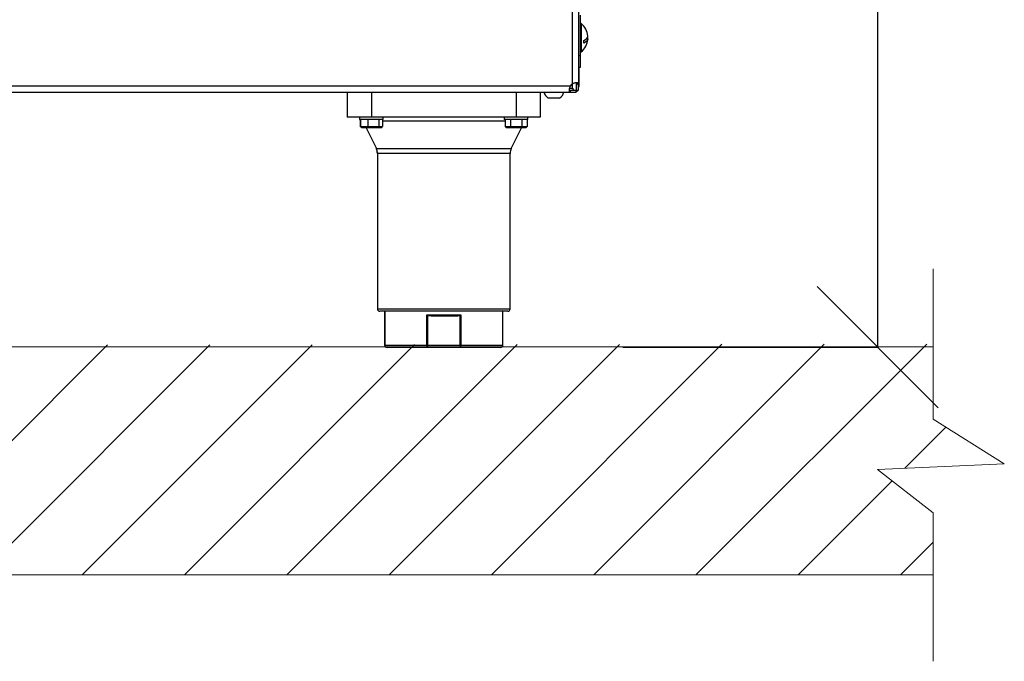
# Model space of a CAD drawing. Units: millimetres. Extents: x 886 to 5173, y 94 to 6155.
# Drawn here: x 4318 to 4724, y 4216 to 4480 of the extents above; entities that cross this region are included whole.
import ezdxf

# ---------------------------------------------------------------- set-up
doc = ezdxf.new("R2010")
doc.units = ezdxf.units.MM
doc.header["$PDSIZE"] = -1
doc.layers.add('9-LAYOUT', color=8, linetype='Continuous')
doc.layers.add('PDF_Geometry', color=7, linetype='Continuous')
doc.styles.add('PDF Arial', font='arial.ttf')
doc.dimstyles.new('ALFATEC', dxfattribs={"dimscale": 0.1, "dimtxt": 0.4, "dimasz": 0.2, "dimexe": 0.15, "dimexo": 0.1, "dimgap": 0.15, "dimtad": 0, "dimtxsty": 'PDF Arial', "dimblk": 'OBLIQUE', "dimcen": -2.5, "dimclrd": 4, "dimclre": 4, "dimclrt": 256, "dimadec": 0, "dimazin": 0, "dimtfac": 1, "dimtmove": 0, "dimatfit": 3, "dimfxl": 1, "dimarcsym": 0})

# ---------------------------------------------------------------- blocks, each defined once
blk = doc.blocks.new('L')
at = {"layer": 'PDF_Geometry', "color": 3, "lineweight": 25}
for p, q in [((-3927.889394646798, -2068.61018541137), (-3927.889394646798, -2068.925045247224)), ((-3927.887582187263, -2068.61018541137), (-3927.887582187263, -2068.925045247224)), ((-3927.887024501013, -2068.905103985338), (-3927.887024501013, -2068.916780343173)), ((-3927.886782097378, -2068.907527442575), (-3927.887024501013, -2068.907527442575)), ((-3927.886782097378, -2068.907527442575), (-3927.886782097378, -2068.915753175172)), ((-3927.885978849683, -2068.913234493407), (-3927.885978849683, -2068.912457730043)), ((-3927.887024501013, -2068.915753175172), (-3927.886782097378, -2068.915753175172)), ((-3927.887582187263, -2068.916780343173), (-3927.887024501013, -2068.916780343173)), ((-3927.887024501013, -2068.916780343173), (-3927.887024501013, -2068.920265823478)), ((-3927.887024501013, -2068.920265823478), (-3927.887582187263, -2068.920265823478)), ((-3927.887308537907, -2068.925095588165), (-3927.887308537907, -2068.920265823478)), ((-3928.319558427216, -2068.925550335475), (-3927.889899730545, -2068.925550335475)), ((-3928.319558427216, -2068.92736278511), (-3927.889899730545, -2068.92736278511)), ((-3927.954389526356, -2068.92736278511), (-3927.954389526356, -2068.934576093683)), ((-3927.95435961024, -2068.92736278511), (-3927.95435961024, -2068.934576093683)), ((-3927.947388635997, -2068.92736278511), (-3927.947388635997, -2068.934576093683)), ((-3927.905562894415, -2068.92736278511), (-3927.905562894415, -2068.934576093683)), ((-3927.898591920171, -2068.92736278511), (-3927.898591920171, -2068.934576093683)), ((-3927.890168518531, -2068.92624743152), (-3927.889220343876, -2068.92624743152)), ((-3927.889899730545, -2068.92736278511), (-3927.889899730545, -2068.926805108274)), ((-3927.889899730545, -2068.926805108274), (-3927.888190149205, -2068.926805108274)), ((-3927.889899730545, -2068.92736278511), (-3927.888190149205, -2068.92736278511)), ((-3927.889394646798, -2068.925045247224), (-3927.889394646798, -2068.92624743152)), ((-3927.889220343876, -2068.92624743152), (-3927.889220343876, -2068.926805108274)), ((-3927.889220343876, -2068.926754830877), (-3927.888139873512, -2068.926754830877)), ((-3927.888190149205, -2068.92736278511), (-3927.888190149205, -2068.926805108274)), ((-3927.887582187263, -2068.925045247224), (-3927.888139873512, -2068.925045247224)), ((-3927.888139873512, -2068.926754830877), (-3927.888139873512, -2068.925045247224)), ((-3927.888139873512, -2068.926754830877), (-3927.887582187263, -2068.926754830877)), ((-3927.887582187263, -2068.926754830877), (-3927.887582187263, -2068.925045247224)), ((-3927.887582187263, -2068.925095588165), (-3927.887308537907, -2068.925095588165)), ((-3927.896233636957, -2068.929069035457), (-3927.896268497541, -2068.929069035457)), ((-3927.89299633933, -2068.929069035457), (-3927.896233636957, -2068.929069035457)), ((-3927.95435961024, -2068.934576093683), (-3927.954389526356, -2068.934576093683)), ((-3927.947388635997, -2068.934576093683), (-3927.95435961024, -2068.934576093683)), ((-3927.950891272948, -2068.934576093683), (-3927.950834328453, -2068.934619718105)), ((-3927.950834328453, -2068.934596561682), (-3927.950834328453, -2068.935203480326)), ((-3927.950834328453, -2068.935203480326), (-3927.950804412338, -2068.935203480326)), ((-3927.950804412338, -2068.934576093683), (-3927.950804412338, -2068.935203480326)), ((-3927.950804412338, -2068.935203480326), (-3927.943972880433, -2068.935203480326)), ((-3927.950734711944, -2068.935273189809), (-3927.95076462806, -2068.935273189809)), ((-3927.950674755063, -2068.935273189809), (-3927.950734711944, -2068.935273189809)), ((-3927.944042580826, -2068.935273189809), (-3927.950674755063, -2068.935273189809)), ((-3927.950595851309, -2068.935273189809), (-3927.950595851309, -2068.937277340359)), ((-3927.95055070706, -2068.935273189809), (-3927.95055070706, -2068.937277340359)), ((-3927.948444197041, -2068.935273189809), (-3927.948444197041, -2068.937277340359)), ((-3927.905562894415, -2068.934576093683), (-3927.947388635997, -2068.934576093683)), ((-3927.945282125978, -2068.935273189809), (-3927.945282125978, -2068.937277340359)), ((-3927.944226585711, -2068.935273189809), (-3927.944226585711, -2068.937277340359)), ((-3927.926475775594, -2068.935724413512), (-3927.944226585711, -2068.935724413512)), ((-3927.943972880433, -2068.935203480326), (-3927.943972880433, -2068.934576093683)), ((-3927.9087826371, -2068.935724413512), (-3927.926475775594, -2068.935724413512)), ((-3927.90897864998, -2068.934576093683), (-3927.90897864998, -2068.935203480326)), ((-3927.90897864998, -2068.935203480326), (-3927.902147118074, -2068.935203480326)), ((-3927.902216818468, -2068.935273189809), (-3927.908908949586, -2068.935273189809)), ((-3927.9087826371, -2068.935273189809), (-3927.9087826371, -2068.937277340359)), ((-3927.90717275537, -2068.935273189809), (-3927.90717275537, -2068.937277340359)), ((-3927.898591920171, -2068.934576093683), (-3927.905562894415, -2068.934576093683)), ((-3927.903953012685, -2068.935273189809), (-3927.903953012685, -2068.937277340359)), ((-3927.902343130955, -2068.935273189809), (-3927.902343130955, -2068.937277340359)), ((-3927.90217703419, -2068.934643400398), (-3927.902090173579, -2068.934576093683)), ((-3927.902147118074, -2068.935203480326), (-3927.902147118074, -2068.934576093683)), ((-3927.950198694103, -2068.937625889072), (-3927.950595851309, -2068.937277340359)), ((-3927.950595851309, -2068.937277340359), (-3927.95055070706, -2068.937277340359)), ((-3927.95055070706, -2068.937277340359), (-3927.948444197041, -2068.937277340359)), ((-3927.95055070706, -2068.937277340359), (-3927.950155440387, -2068.937625889072)), ((-3927.950155440387, -2068.937625889072), (-3927.950198694103, -2068.937625889072)), ((-3927.948312254507, -2068.937625889072), (-3927.950155440387, -2068.937625889072)), ((-3927.948934966757, -2068.937625889072), (-3927.94595203921, -2068.943645982706)), ((-3927.948444197041, -2068.937277340359), (-3927.948312254507, -2068.937625889072)), ((-3927.948444197041, -2068.937277340359), (-3927.945282125978, -2068.937277340359)), ((-3927.945545450119, -2068.937625889072), (-3927.948312254507, -2068.937625889072)), ((-3927.945282125978, -2068.937277340359), (-3927.945545450119, -2068.937625889072)), ((-3927.944621852384, -2068.937625889072), (-3927.945545450119, -2068.937625889072)), ((-3927.945282125978, -2068.937277340359), (-3927.944226585711, -2068.937277340359)), ((-3927.944621852384, -2068.937625889072), (-3927.944226585711, -2068.937277340359)), ((-3927.9087826371, -2068.937277340359), (-3927.90717275537, -2068.937277340359)), ((-3927.9087826371, -2068.937277340359), (-3927.908380161473, -2068.937625889072)), ((-3927.906971527944, -2068.937625889072), (-3927.908380161473, -2068.937625889072)), ((-3927.90717275537, -2068.937277340359), (-3927.903953012685, -2068.937277340359)), ((-3927.90717275537, -2068.937277340359), (-3927.906971527944, -2068.937625889072)), ((-3927.906999491202, -2068.943645982706), (-3927.904016563654, -2068.937625889072)), ((-3927.904154240111, -2068.937625889072), (-3927.906971527944, -2068.937625889072)), ((-3927.903953012685, -2068.937277340359), (-3927.904154240111, -2068.937625889072)), ((-3927.902745606581, -2068.937625889072), (-3927.904154240111, -2068.937625889072)), ((-3927.903953012685, -2068.937277340359), (-3927.902343130955, -2068.937277340359)), ((-3927.902745606581, -2068.937625889072), (-3927.902343130955, -2068.937277340359)), ((-3927.945982703229, -2068.943645982706), (-3927.945952787113, -2068.943645982706)), ((-3927.945952787113, -2068.943645982706), (-3927.926475775594, -2068.943645982706)), ((-3927.926475775594, -2068.943645982706), (-3927.906999408102, -2068.943645982706)), ((-3927.906999408102, -2068.943645982706), (-3927.906998743299, -2068.943645982706)), ((-3927.945675834521, -2068.945076047029), (-3927.945675834521, -2068.989944263742)), ((-3927.94564589763, -2068.945076047029), (-3927.945675834521, -2068.945076047029)), ((-3927.94564589763, -2068.945076047029), (-3927.94564589763, -2068.989944263742)), ((-3927.926475775594, -2068.945076047029), (-3927.94564589763, -2068.945076047029)), ((-3927.907305632782, -2068.945076047029), (-3927.926475775594, -2068.945076047029)), ((-3927.907305632782, -2068.989944263742), (-3927.907305632782, -2068.945076047029)), ((-3927.945675834521, -2068.989944263742), (-3927.94564589763, -2068.989944263742)), ((-3927.94564589763, -2068.989944263742), (-3927.907305632782, -2068.989944263742)), ((-3927.944948810594, -2068.990641361166), (-3927.944978726709, -2068.990641361166)), ((-3927.908002719819, -2068.990641361166), (-3927.944948810594, -2068.990641361166)), ((-3927.94358453186, -2068.990641361166), (-3927.94358453186, -2069.000400704331)), ((-3927.943554615746, -2068.990641361166), (-3927.943554615746, -2069.000400704331)), ((-3927.931362406828, -2068.991687002108), (-3927.921589123584, -2068.991687002108)), ((-3927.931362406828, -2069.000400704331), (-3927.931362406828, -2068.991687002108)), ((-3927.931162945284, -2068.991823821592), (-3927.931162945284, -2069.000400704331)), ((-3927.923138030455, -2068.992035550821), (-3927.929813499958, -2068.992035550821)), ((-3927.921788585128, -2069.000400704331), (-3927.921788585128, -2068.991823821592)), ((-3927.921589123584, -2068.991687002108), (-3927.921589123584, -2069.000400704331)), ((-3927.909396914667, -2069.000400704331), (-3927.909396914667, -2068.990641361166)), ((-3927.94358453186, -2069.000400704331), (-3927.943554615746, -2069.000400704331)), ((-3927.943554615746, -2069.000400704331), (-3927.931362406828, -2069.000400704331)), ((-3927.942857528708, -2069.001097796562), (-3927.942887444824, -2069.001097796562)), ((-3927.931162945284, -2069.001097796562), (-3927.942857528708, -2069.001097796562)), ((-3927.931362406828, -2069.000400704331), (-3927.931162945284, -2069.000400704331)), ((-3927.931162945284, -2069.000400704331), (-3927.921788585128, -2069.000400704331)), ((-3927.931162945284, -2069.000400704331), (-3927.931162945284, -2069.001097796562)), ((-3927.921788585128, -2069.001097796562), (-3927.931162945284, -2069.001097796562)), ((-3927.921788585128, -2069.000400704331), (-3927.921589123584, -2069.000400704331)), ((-3927.921788585128, -2069.000400704331), (-3927.921788585128, -2069.001097796562)), ((-3927.910094001704, -2069.001097796562), (-3927.921788585128, -2069.001097796562)), ((-3927.921589123584, -2069.000400704331), (-3927.909396914667, -2069.000400704331))]:
    blk.add_line(p, q, dxfattribs=at)
at = {"layer": 'PDF_Geometry', "color": 3, "lineweight": 25, "flags": 128}
for points in [[(-3927.885978849683, -2068.912457730043), (-3927.885507753967, -2068.912185450545), (-3927.885162015084, -2068.911888391571), (-3927.88495085717, -2068.911574439859), (-3927.884879847947, -2068.911251926218), (-3927.884882465607, -2068.911189877545)], [(-3927.884983141645, -2068.911640308549), (-3927.88495085717, -2068.911706178537), (-3927.884879847947, -2068.91202869088), (-3927.88495085717, -2068.912351203223), (-3927.885162015084, -2068.912665156233), (-3927.885507753967, -2068.912962213909), (-3927.885978849683, -2068.913234493407)], [(-3927.884879889497, -2068.911244675714), (-3927.884879847947, -2068.911239146946), (-3927.884881260652, -2068.911204226634)], [(-3927.884879889497, -2068.91203594398), (-3927.884879847947, -2068.912041470152), (-3927.884881260652, -2068.912076391763)], [(-3927.888894590621, -2068.926754830877), (-3927.889009559914, -2068.926784346828), (-3927.889220343876, -2068.926805108274)], [(-3927.931162945284, -2069.001097796562), (-3927.931201857009, -2069.001084407023), (-3927.931239272929, -2069.001044737007), (-3927.931273759562, -2069.000980318678), (-3927.931303987303, -2069.000893624268), (-3927.931328792749, -2069.00078798818), (-3927.931347220245, -2069.000667471941), (-3927.931358584214, -2069.000536698005), (-3927.931362406828, -2069.000400704331)], [(-3927.921589123584, -2069.000400704331), (-3927.921592946199, -2069.000536698005), (-3927.921604310168, -2069.000667471941), (-3927.921622737664, -2069.00078798818), (-3927.921647543109, -2069.000893624268), (-3927.921677770851, -2069.000980318678), (-3927.921712257484, -2069.001044737007), (-3927.921749673403, -2069.001084407023), (-3927.921788585128, -2069.001097796562)]]:
    blk.add_lwpolyline(points, dxfattribs=at)
at = {"layer": 'PDF_Geometry', "color": 3, "lineweight": 25}
for centre, radius, start, end in [((-3927.890231153096, -2068.911640308721), 0.005367639289305699, 4.813698359179821, 50.0168785456077), ((-3927.890231153096, -2068.911640308721), 0.005367639289305699, 309.9831214543923, 355.1863016408201), ((-3927.894632419822, -2068.926570270253), 0.002986732368973735, 194.6626795230068, 236.7850819296658), ((-3927.894632419822, -2068.926570270253), 0.002986732368974024, 303.2149180703341, 345.3373204769932), ((-3927.888190142443, -2068.926754830913), 0.002091288034794728, 125.1667949382933, 144.8332050617067), ((-3927.889120981263, -2068.925095588148), 0.001812449630155216, 328.1044623901293, 0), ((-3927.950764626453, -2068.935203480316), 6.970960116004697e-05, 180, 269.9999999957568), ((-3927.950734706836, -2068.935203480316), 6.97096011597498e-05, 180, 269.9999999957568), ((-3927.944042585124, -2068.935203480316), 6.970960116004697e-05, 270.0000000045596, 0), ((-3927.908908946139, -2068.935203480316), 6.97096011597498e-05, 180, 269.9999999954404), ((-3927.902216824428, -2068.935203480316), 6.97096011597498e-05, 270.0000000045596, 0), ((-3927.949161305626, -2068.945076046517), 0.003485480057990758, 0, 24.22317363308363), ((-3927.949131386009, -2068.945076046517), 0.00348548005799076, 0, 24.22317363308363), ((-3927.903820145255, -2068.945076046517), 0.00348548005799076, 155.7768263669164, 180), ((-3927.944978729556, -2068.98994426292), 0.0006970960115980923, 180, 270), ((-3927.944948809939, -2068.98994426292), 0.0006970960115980923, 180, 270), ((-3927.908002721325, -2068.98994426292), 0.0006970960115980923, 270, 0), ((-3927.942887441522, -2069.000400703094), 0.0006970960115983895, 180, 270), ((-3927.942857521904, -2069.000400703094), 0.0006970960115980923, 180, 270), ((-3927.910094009359, -2069.000400703094), 0.0006970960115980923, 270, 0)]:
    blk.add_arc(centre, radius, start, end, dxfattribs=at)
for points, knots in [([(-3927.887582187263, -2068.925045247224), (-3927.887589948868, -2068.924987597566), (-3927.887604886962, -2068.924876644223), (-3927.887725905346, -2068.92475760457), (-3927.88790339468, -2068.924683791651), (-3927.888131949524, -2068.924656795942), (-3927.888404743918, -2068.924681633703), (-3927.888715973056, -2068.924753866088), (-3927.889056234356, -2068.924872641514), (-3927.889280269318, -2068.924986909517), (-3927.889394646798, -2068.925045247224)], [0, 0, 0, 0, 0.1425784530786034, 0.2744084908319345, 0.3968848066750901, 0.5116513586285104, 0.6257271548689456, 0.7464292405710312, 0.870543489971403, 1, 1, 1, 1]), ([(-3927.888139873512, -2068.925045247224), (-3927.888145128908, -2068.924988012066), (-3927.888155104125, -2068.924879374567), (-3927.888237219627, -2068.924757647949), (-3927.888363091537, -2068.924688139843), (-3927.888465322338, -2068.924657542426), (-3927.888527701856, -2068.924665473017), (-3927.888528575259, -2068.924665584057)], [0, 0, 0, 0, 0.2883187688493037, 0.5472550599750703, 0.7813852862284592, 0.9969390762959348, 1, 1, 1, 1]), ([(-3927.889899730545, -2068.925550335475), (-3927.889957376398, -2068.925679442069), (-3927.890068332063, -2068.925927944038), (-3927.890187363375, -2068.926287147273), (-3927.890261204687, -2068.926600577668), (-3927.890288148616, -2068.926865451135), (-3927.890263370153, -2068.927081945639), (-3927.89019109801, -2068.927242656937), (-3927.890072330623, -2068.927344905324), (-3927.889958066983, -2068.92735674199), (-3927.889899730545, -2068.92736278511)], [0, 0, 0, 0, 0.1425638638617601, 0.2744042696022028, 0.3968619995709218, 0.511636849125201, 0.6257206250480062, 0.746412580696934, 0.8705328582100182, 1, 1, 1, 1]), ([(-3927.890255150614, -2068.926603495293), (-3927.890234453942, -2068.926643338471), (-3927.890191330727, -2068.926726355001), (-3927.890068407163, -2068.926792790656), (-3927.8899574541, -2068.926800893009), (-3927.889899730545, -2068.926805108274)], [0, 0, 0, 0, 0.306875690405592, 0.6394006772015379, 1, 1, 1, 1]), ([(-3927.887582187263, -2068.926385215746), (-3927.887592701233, -2068.926491650543), (-3927.887614746158, -2068.926714815231), (-3927.88776883936, -2068.926970206743), (-3927.887948673305, -2068.927137021423), (-3927.888078973619, -2068.92722415698), (-3927.888165810045, -2068.927251964475), (-3927.888190149205, -2068.927259758567)], [0, 0, 0, 0, 0.282435275582606, 0.5921896074432185, 0.758568948594822, 0.932329907137631, 1, 1, 1, 1]), ([(-3927.888158612634, -2068.926868059202), (-3927.888138918862, -2068.926853075233), (-3927.888096640391, -2068.926820907739), (-3927.888065454646, -2068.926777838171), (-3927.888048795561, -2068.926754830877)], [0, 0, 0, 0, 0.4658108809831102, 1, 1, 1, 1]), ([(-3927.887582187263, -2068.925495333575), (-3927.887586472404, -2068.925422099512), (-3927.887593601191, -2068.925300266892), (-3927.887665310914, -2068.925218596267), (-3927.887693915643, -2068.925186018173)], [0, 0, 0, 0, 0.601103896218659, 1, 1, 1, 1]), ([(-3927.931162945284, -2068.991823821592), (-3927.931229436163, -2068.991779396148), (-3927.931297179174, -2068.991734134101), (-3927.93136122307, -2068.991687857465), (-3927.931362406828, -2068.991687002108)], [0, 0, 0, 0, 0.9815164538190752, 1, 1, 1, 1]), ([(-3927.929813499958, -2068.992035550821), (-3927.930045322862, -2068.992029006895), (-3927.93044465292, -2068.992017734558), (-3927.930907579314, -2068.991951489762), (-3927.931110651476, -2068.991849965462), (-3927.931162945284, -2068.991823821592)], [0, 0, 0, 0, 0.5067988755630854, 0.8729940885662295, 1, 1, 1, 1]), ([(-3927.921788585128, -2068.991823821592), (-3927.921865037454, -2068.991858509145), (-3927.922237242219, -2068.992027383961), (-3927.922712749531, -2068.992031648276), (-3927.923086938006, -2068.992035081977), (-3927.923138030455, -2068.992035550821)], [0, 0, 0, 0, 0.1824754308149951, 0.8883735502355087, 1, 1, 1, 1]), ([(-3927.921589123584, -2068.991687002108), (-3927.921590307343, -2068.991687857465), (-3927.921654351238, -2068.991734134101), (-3927.921722094248, -2068.991779396148), (-3927.921788585128, -2068.991823821592)], [0, 0, 0, 0, 0.01848354618092487, 1, 1, 1, 1])]:
    blk.add_open_spline(points, degree=3, knots=knots, dxfattribs=at)
blk = doc.blocks.new('_OBLIQUE')
at = {"color": 0, "linetype": 'ByBlock'}
blk.add_line((-0.5, -0.5), (0.5, 0.5), dxfattribs=at)
blk = doc.blocks.new('*D42')
at = {"color": 4, "lineweight": -2, "transparency": 16777216}
for p, q in [((4566.754708408778, 4944.332947180172), (4672.017939080775, 4944.332947180172)), ((4672.002939080775, 4944.332947180172), (4672.002939080775, 4700.036163013796)), ((4672.002939080775, 4345.136391125729), (4672.002939080775, 4589.433175292104)), ((4566.801222764794, 4345.136391125729), (4672.017939080775, 4345.136391125729))]:
    blk.add_line(p, q, dxfattribs=at)
at = {"layer": 'Defpoints', "color": 0, "transparency": 16777216}
for p in [(4566.744708408778, 4944.332947180172), (4566.791222764794, 4345.136391125729), (4672.002939080775, 4345.136391125729)]:
    blk.add_point(p, dxfattribs=at)
at = {"color": 4, "lineweight": -2, "transparency": 16777216, "xscale": 50, "yscale": 50, "zscale": 50}
for p, rotation in [((4672.002939080775, 4944.332947180172), 90), ((4672.002939080775, 4345.136391125729), 270)]:
    blk.add_blockref('_OBLIQUE', p, dxfattribs=dict(at, rotation=rotation))
at = {"transparency": 16777216, "insert": (4672.002939080775, 4644.734669152948), "char_height": 50, "attachment_point": 5, "rotation": 90, "style": 'PDF Arial'}
blk.add_mtext('600', dxfattribs=at)

msp = doc.modelspace()

# ---------------------------------------------------------------- hatches: boundary and pattern name
at = {"layer": '9-LAYOUT', "lineweight": 9}
h = msp.add_hatch(dxfattribs=at)
h.set_pattern_fill('ANSI31', color=4, scale=9.404697177579566, angle=0.003750422779574999)
h.set_pattern_definition([(45.00375042277958, (1151724.994409617, -10292749.77074283), (-21.11552937721739, 21.11276523019625), [])])
h.paths.add_polyline_path([(4694.904883420624, 4315.439099565856), (4694.902854440226, 4346.436168688626), (3632.965193604507, 4345.17408269208), (3632.96714452404, 4315.369588070896), (3662.312605660665, 4296.988470108334), (3609.936906709298, 4294.633171228073), (3632.969673876205, 4276.728290250705), (3632.971349658374, 4251.127111110622), (4694.909088554045, 4251.196622615344), (4694.90741277188, 4276.797801747425), (4671.874645608497, 4294.702682723913), (4724.250344559861, 4297.057981603293)])

# ---------------------------------------------------------------- linework, layer by layer
at = {"layer": '9-LAYOUT', "color": 4, "lineweight": 9}
for p, q in [((4694.904883424197, 4315.439099565856), (4694.900825456307, 4377.433237810519)), ((3632.965193604507, 4345.17408269208), (4694.902932501083, 4345.243594190586)), ((4694.904883420624, 4315.439099565856), (4724.250344559861, 4297.057981603293)), ((4724.250344559861, 4297.057981603293), (4671.874645608497, 4294.702682723913)), ((4671.874645608497, 4294.702682723913), (4694.907412772785, 4276.797801747425)), ((4694.911423549862, 4215.524550062055), (4694.907412772785, 4276.797801747425)), ((4694.90908855495, 4251.196622615344), (3632.971349656613, 4251.127111112382))]:
    msp.add_line(p, q, dxfattribs=at)

# ---------------------------------------------------------------- block references
at = {"xscale": 1428.664935830229, "yscale": 1428.664935830229, "zscale": 1428.664935830229, "rotation": 0.003750422779574999}
msp.add_blockref('L', (5615990.183591628, 2960621.655609048), dxfattribs=at)

# ---------------------------------------------------------------- dimensions: what is measured, and where the dimension line sits
dim = msp.add_linear_dim(base=(4672.002939080775, 4345.136391125729), p1=(4566.744708408776, 4944.33294718017), p2=(4566.791222764792, 4345.136391125727), angle=90, text='600', dimstyle='ALFATEC', override={"dimtxt": 500, "dimasz": 500, "dimpost": '<>'})
dim.commit()
dim.dimension.update_dxf_attribs({"geometry": '*D42', "text_midpoint": (4672.002939080775, 4644.734669152948)})

doc.saveas('drawing.dxf')
